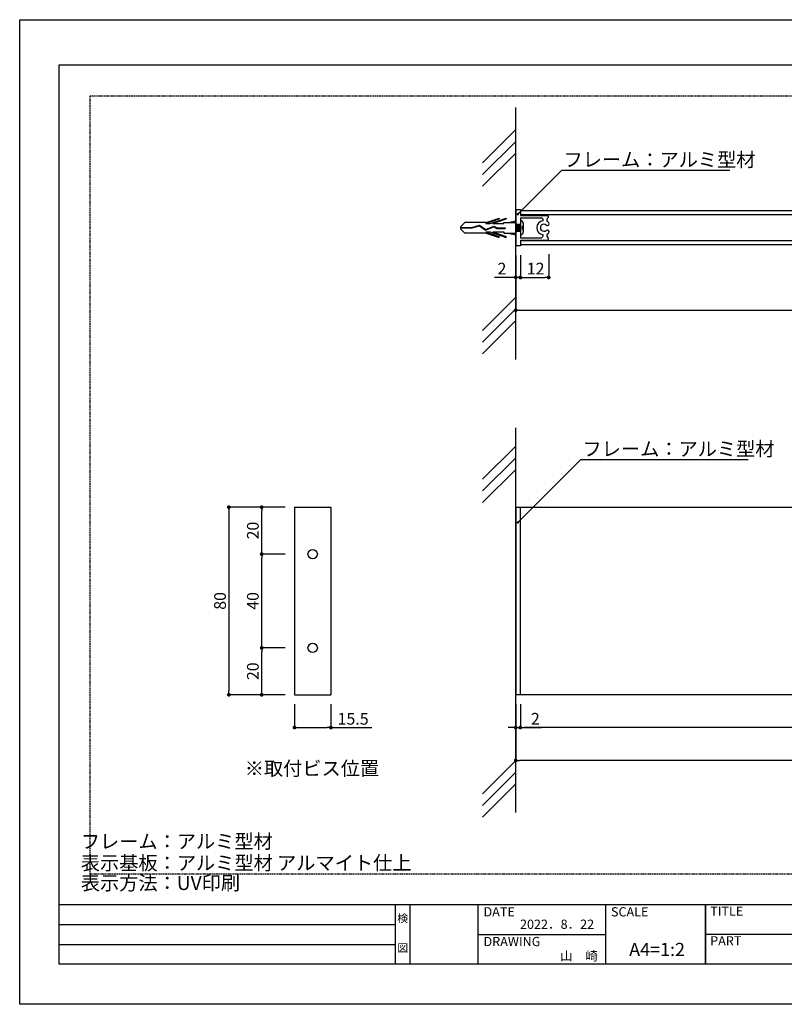
# Model space of a CAD drawing. Extents: x 2556 to 2853, y 1539 to 1749.
# Drawn here: x 2556 to 2719, y 1539 to 1749 of the extents above; entities that cross this region are included whole.
import ezdxf
from ezdxf.enums import TextEntityAlignment as Align

# ---------------------------------------------------------------- set-up
doc = ezdxf.new("R2010")
doc.units = 0
doc.linetypes.add('HIDDEN', pattern=[0.375, 0.25, -0.125])
doc.layers.get('0').update_dxf_attribs({"linetype": 'CONTINUOUS'})
for name, color, linetype in [('DIM', 2, 'CONTINUOUS'), ('MC2', 3, 'HIDDEN'), ('ビス類', 3, 'CONTINUOUS'), ('壁', 6, 'CONTINUOUS'), ('寸法', 2, 'CONTINUOUS'), ('本体１', 7, 'CONTINUOUS'), ('枠ライン', 9, 'CONTINUOUS'), ('枠文字', 4, 'CONTINUOUS'), ('注釈', 2, 'CONTINUOUS'), ('非表示ガイド__削除', 3, 'CONTINUOUS')]:
    doc.layers.add(name, color=color, linetype=linetype)
doc.styles.add('角ゴ', font='txt.shx', dxfattribs={"bigfont": 'extfont.shx'})

# ---------------------------------------------------------------- blocks, each defined once
blk = doc.blocks.new('_DOT')
at = {"color": 0, "linetype": 'BYBLOCK'}
blk.add_line((-0.5, 0), (-1, 0), dxfattribs=at)
at = {"color": 0, "linetype": 'BYBLOCK', "const_width": 0.5}
blk.add_lwpolyline([(-0.25, 0, 1), (0.25, 0, 1)], format="xyb", close=True, dxfattribs=at)
blk = doc.blocks.new('*U151')
at = {"layer": '寸法', "color": 2, "style": '角ゴ'}
blk.add_text('12', height=2.5, dxfattribs=at).set_placement((2663.94, 1694.93))
blk = doc.blocks.new('*U152')
at = {"layer": '寸法', "color": 2, "style": '角ゴ'}
blk.add_text('2', height=2.5, dxfattribs=at).set_placement((2657.7, 1694.93))
blk = doc.blocks.new('*U153')
at = {"layer": '寸法', "color": 2, "style": '角ゴ'}
blk.add_text('80', height=2.5, rotation=90, dxfattribs=at).set_placement((2599.8, 1623.42))
blk = doc.blocks.new('*U154')
at = {"layer": '寸法', "color": 2, "style": '角ゴ'}
blk.add_text('20', height=2.5, rotation=90, dxfattribs=at).set_placement((2606.8, 1638.42))
blk = doc.blocks.new('*U155')
at = {"layer": '寸法', "color": 2, "style": '角ゴ'}
blk.add_text('40', height=2.5, rotation=90, dxfattribs=at).set_placement((2606.8, 1623.42))
blk = doc.blocks.new('*U156')
at = {"layer": '寸法', "color": 2, "style": '角ゴ'}
blk.add_text('20', height=2.5, rotation=90, dxfattribs=at).set_placement((2606.8, 1608.42))
blk = doc.blocks.new('*U157')
at = {"layer": '寸法', "color": 2, "style": '角ゴ'}
blk.add_text('15.5', height=2.5, dxfattribs=at).set_placement((2623.6, 1598.92))
blk = doc.blocks.new('*U158')
at = {"layer": '寸法', "color": 2, "style": '角ゴ'}
blk.add_text('2', height=2.5, dxfattribs=at).set_placement((2664.82, 1598.92))

msp = doc.modelspace()

# ---------------------------------------------------------------- linework, layer by layer
at = {"layer": 'DIM'}
for p in [(2661.59, 1692.92), (2661.59, 1692.92), (2661.59, 1598.04), (2661.59, 1598.04)]:
    msp.add_point(p, dxfattribs=at)
at = {"layer": 'MC2', "color": 3, "linetype": 'CONTINUOUS'}
for p, q in [((2649.85, 1705.13), (2650.76, 1706.03)), ((2655.3, 1706.03), (2650.76, 1706.03)), ((2652.25, 1704.96), (2653.86, 1705.42)), ((2652.27, 1704.85), (2653.84, 1705.3)), ((2653.84, 1705.3), (2655.18, 1704.42)), ((2653.86, 1705.42), (2655.19, 1704.54)), ((2655.19, 1704.54), (2656.91, 1705.24)), ((2655.19, 1704.54), (2656.91, 1705.24)), ((2655.2, 1705.81), (2658.03, 1706.77)), ((2655.2, 1705.81), (2656.15, 1705.81)), ((2655.3, 1706.03), (2658.03, 1706.96)), ((2656.15, 1705.81), (2659.53, 1706.96)), ((2656.7, 1705.81), (2659.53, 1706.77)), ((2656.7, 1705.81), (2659.03, 1705.81)), ((2656.91, 1705.24), (2657.61, 1704.86)), ((2658.03, 1706.96), (2658.03, 1706.77)), ((2659.03, 1706.03), (2661.59, 1706.03)), ((2659.03, 1705.81), (2659.03, 1706.03)), ((2659.53, 1706.96), (2659.53, 1706.77)), ((2659.96, 1706.03), (2661.59, 1706.4)), ((2661.59, 1705.65), (2662.59, 1705.65)), ((2661.94, 1704.15), (2661.69, 1705.65)), ((2662.19, 1704.15), (2661.94, 1705.65)), ((2662.44, 1704.15), (2662.19, 1705.65)), ((2662.59, 1704.75), (2662.44, 1705.65)), ((2649.85, 1705.13), (2649.85, 1704.68)), ((2649.85, 1704.96), (2652.25, 1704.96)), ((2649.85, 1704.85), (2652.27, 1704.85)), ((2649.85, 1704.68), (2650.76, 1703.78)), ((2655.3, 1703.78), (2650.76, 1703.78)), ((2655.18, 1704.42), (2656.9, 1705.12)), ((2655.2, 1704), (2658.03, 1703.04)), ((2655.2, 1704), (2656.15, 1704)), ((2655.3, 1703.78), (2658.03, 1702.85)), ((2656.15, 1704), (2659.53, 1702.85)), ((2656.7, 1704), (2659.03, 1704)), ((2656.7, 1704), (2659.53, 1703.04)), ((2656.9, 1705.12), (2657.58, 1704.75)), ((2657.58, 1704.75), (2659.32, 1704.75)), ((2657.61, 1704.86), (2659.32, 1704.86)), ((2659.03, 1704), (2659.03, 1703.78)), ((2659.03, 1703.78), (2661.59, 1703.78)), ((2659.32, 1704.86), (2659.32, 1704.75)), ((2659.96, 1703.78), (2661.59, 1703.4)), ((2661.69, 1704.15), (2661.59, 1704.75)), ((2661.59, 1704.15), (2662.59, 1704.15)), ((2658.03, 1702.85), (2658.03, 1703.04)), ((2659.53, 1702.85), (2659.53, 1703.04))]:
    msp.add_line(p, q, dxfattribs=at)
at = {"layer": 'ビス類', "color": 3, "linetype": 'CONTINUOUS'}
for p, q in [((2661.59, 1705.65), (2662.06, 1705.65)), ((2663.19, 1705.8), (2663.19, 1704)), ((2661.59, 1704.15), (2662.06, 1704.15)), ((2662.94, 1705.15), (2662.94, 1704.65))]:
    msp.add_line(p, q, dxfattribs=at)
for centre, radius, start, end in [((2662.59, 1705.8), 0.6, 0, 90), ((2662.94, 1705.4), 0.25, 270, 0), ((2662.59, 1704), 0.6, 270, 0), ((2662.94, 1704.4), 0.25, 0, 90)]:
    msp.add_arc(centre, radius, start, end, dxfattribs=at)
at = {"layer": '壁'}
for p, q in [((2661.59, 1676.82), (2661.59, 1730.57)), ((2661.59, 1725.83), (2654.52, 1718.76)), ((2661.59, 1723.33), (2654.52, 1716.26)), ((2661.59, 1720.83), (2654.52, 1713.76)), ((2661.59, 1690.09), (2654.52, 1683.02)), ((2661.59, 1687.59), (2654.52, 1680.52)), ((2661.59, 1685.09), (2654.52, 1678.02)), ((2661.59, 1580.17), (2661.59, 1662.2)), ((2661.59, 1658.34), (2654.52, 1651.27)), ((2661.59, 1655.84), (2654.52, 1648.77)), ((2661.59, 1653.34), (2654.52, 1646.27)), ((2661.59, 1591.27), (2654.52, 1584.2)), ((2661.59, 1588.77), (2654.52, 1581.7)), ((2661.59, 1586.27), (2654.52, 1579.2))]:
    msp.add_line(p, q, dxfattribs=at)
at = {"layer": '寸法', "color": 2, "linetype": 'BYBLOCK'}
for p, q in [((2661.59, 1699.03), (2661.59, 1687.3)), ((2661.59, 1699.03), (2661.59, 1694.3)), ((2662.59, 1699.03), (2662.59, 1694.3)), ((2662.59, 1699.03), (2662.59, 1694.3)), ((2668.62, 1699.3), (2668.62, 1694.3)), ((2660.79, 1694.3), (2657.08, 1694.3)), ((2662.59, 1694.3), (2661.59, 1694.3)), ((2663.39, 1694.3), (2667.82, 1694.3)), ((2663.39, 1694.3), (2664.19, 1694.3)), ((2662.39, 1687.3), (2787.79, 1687.3)), ((2661.59, 1603.37), (2661.59, 1598.3)), ((2661.59, 1603.3), (2661.59, 1591.3)), ((2662.59, 1603.3), (2662.59, 1598.3)), ((2662.59, 1603.3), (2662.59, 1598.3)), ((2660.79, 1598.3), (2659.99, 1598.3)), ((2661.59, 1598.3), (2662.59, 1598.3)), ((2786.79, 1598.3), (2663.39, 1598.3)), ((2663.39, 1598.3), (2667.11, 1598.3)), ((2787.79, 1591.3), (2662.39, 1591.3))]:
    msp.add_line(p, q, dxfattribs=at)
at = {"layer": '寸法', "color": 2}
for p, q in [((2612.43, 1645.3), (2600.43, 1645.3)), ((2600.43, 1644.5), (2600.43, 1606.1)), ((2612.43, 1645.3), (2607.43, 1645.3)), ((2607.43, 1636.1), (2607.43, 1644.5)), ((2612.43, 1635.3), (2607.43, 1635.3)), ((2612.43, 1635.3), (2607.43, 1635.3)), ((2607.43, 1616.1), (2607.43, 1634.5)), ((2612.43, 1615.3), (2607.43, 1615.3)), ((2612.43, 1615.3), (2607.43, 1615.3)), ((2607.43, 1606.1), (2607.43, 1614.5)), ((2612.43, 1605.3), (2600.43, 1605.3)), ((2612.43, 1605.3), (2607.43, 1605.3)), ((2614.43, 1603.3), (2614.43, 1598.3)), ((2622.18, 1603.3), (2622.18, 1598.3)), ((2615.23, 1598.3), (2621.38, 1598.3)), ((2622.18, 1598.3), (2630.89, 1598.3))]:
    msp.add_line(p, q, dxfattribs=at)
at = {"layer": '本体１'}
for p, q in [((2661.59, 1708.78), (2661.59, 1701.03)), ((2661.59, 1708.78), (2662.59, 1708.78)), ((2662.59, 1708.78), (2662.59, 1707.53)), ((2787.59, 1708.5), (2662.59, 1708.5)), ((2787.59, 1707.65), (2662.59, 1707.65)), ((2662.59, 1707.53), (2668.34, 1707.53)), ((2662.59, 1707.03), (2662.59, 1702.78)), ((2662.59, 1707.03), (2667.08, 1707.03)), ((2662.59, 1701.03), (2661.59, 1701.03)), ((2662.59, 1702.78), (2667.08, 1702.78)), ((2662.59, 1702.28), (2668.34, 1702.28)), ((2662.59, 1702.28), (2662.59, 1701.03)), ((2662.59, 1702.15), (2787.59, 1702.15)), ((2662.59, 1701.3), (2787.59, 1701.3)), ((2614.43, 1645.3), (2614.43, 1605.3)), ((2614.43, 1645.3), (2622.18, 1645.3)), ((2622.18, 1645.3), (2622.18, 1605.3)), ((2661.59, 1645.3), (2788.59, 1645.3)), ((2661.59, 1645.3), (2661.59, 1605.37)), ((2662.59, 1605.3), (2662.59, 1645.3)), ((2614.43, 1605.3), (2622.18, 1605.3)), ((2788.59, 1605.3), (2661.59, 1605.3))]:
    msp.add_line(p, q, dxfattribs=at)
for centre in [(2618.3, 1635.3), (2618.3, 1615.3)]:
    msp.add_circle(centre, 1, dxfattribs=at)
for centre, radius, start, end in [((2668.34, 1707.28), 0.25, 291.4525, 90.0034), ((2667.59, 1704.9), 1.5, 96.6532, 263.3468), ((2667.59, 1704.9), 0.75, 49.004, 310.996), ((2666.94, 1706.54), 0.505, 342.7849, 74.213), ((2668.32, 1705.77), 0.381, 227.1915, 34.0026), ((2668.79, 1706.58), 0.581, 126.1175, 221.0761), ((2667.59, 1704.9), 1.5, 45.9714, 60), ((2666.94, 1703.26), 0.505, 285.787, 17.2151), ((2668.32, 1704.04), 0.381, 325.9974, 132.8085), ((2668.79, 1703.23), 0.581, 138.9239, 233.8825), ((2667.59, 1704.9), 1.5, 300, 314.0286), ((2668.34, 1702.53), 0.25, 269.9966, 68.5475)]:
    msp.add_arc(centre, radius, start, end, dxfattribs=at)
at = {"layer": '枠ライン'}
for p, q in [((2555.84, 1749.28), (2852.84, 1749.28)), ((2555.84, 1539.28), (2555.84, 1749.28)), ((2564.23, 1739.63), (2844.45, 1739.63)), ((2564.23, 1547.81), (2564.23, 1739.63)), ((2844.45, 1560.5), (2564.23, 1560.5)), ((2635.99, 1547.81), (2635.99, 1560.5)), ((2638.99, 1560.5), (2638.99, 1547.81)), ((2653.49, 1560.5), (2653.49, 1547.81)), ((2653.49, 1560.5), (2653.49, 1547.81)), ((2680.75, 1560.5), (2680.75, 1547.81)), ((2702.05, 1560.5), (2702.05, 1547.81)), ((2702.05, 1547.81), (2702.05, 1560.5)), ((2702.05, 1555.31), (2702.05, 1560.5)), ((2564.23, 1556.27), (2635.99, 1556.27)), ((2653.49, 1554.16), (2680.75, 1554.15)), ((2758.73, 1554.15), (2702.05, 1554.15)), ((2564.23, 1552.04), (2635.99, 1552.04)), ((2844.45, 1547.81), (2564.23, 1547.81)), ((2852.84, 1539.28), (2555.84, 1539.28))]:
    msp.add_line(p, q, dxfattribs=at)
at = {"layer": '注釈'}
for p, q in [((2671.45, 1717.18), (2707.26, 1717.18)), ((2675.5, 1655.49), (2711.14, 1655.49))]:
    msp.add_line(p, q, dxfattribs=at)
at = {"layer": '注釈', "color": 2, "linetype": 'BYBLOCK'}
for points in [[(2662.4, 1708.13), (2671.45, 1717.18)], [(2662.4, 1642.39), (2675.5, 1655.49)]]:
    msp.add_lwpolyline(points, dxfattribs=at)
at = {"layer": '非表示ガイド__削除', "linetype": 'HIDDEN'}
for p, q in [((2570.84, 1733.06), (2837.84, 1733.06)), ((2570.84, 1567.06), (2570.84, 1733.06)), ((2837.84, 1567.06), (2570.84, 1567.06))]:
    msp.add_line(p, q, dxfattribs=at)

# ---------------------------------------------------------------- block references
for name in ['*U152', '*U151', '*U154', '*U153', '*U155', '*U156', '*U157', '*U158']:
    msp.add_blockref(name, (0, 0))
at = {"layer": '寸法', "color": 2, "linetype": 'BYBLOCK', "xscale": 0.8, "yscale": 0.8, "zscale": 0.8}
for p in [(2661.59, 1694.3), (2668.62, 1694.3), (2661.59, 1598.3)]:
    msp.add_blockref('_DOT', p, dxfattribs=at)
at = {"layer": '寸法', "color": 2, "linetype": 'BYBLOCK', "xscale": 0.8, "yscale": 0.8, "zscale": 0.8, "rotation": 180}
for p in [(2662.59, 1694.3), (2662.59, 1694.3), (2661.59, 1687.3), (2662.59, 1598.3), (2662.59, 1598.3), (2661.59, 1591.3)]:
    msp.add_blockref('_DOT', p, dxfattribs=at)
at = {"layer": '寸法', "color": 2, "xscale": 0.8, "yscale": 0.8, "zscale": 0.8}
for p, rotation in [((2600.43, 1645.3), 90), ((2607.43, 1645.3), 90), ((2607.43, 1635.3), 270), ((2607.43, 1635.3), 90), ((2607.43, 1615.3), 270), ((2607.43, 1615.3), 90), ((2600.43, 1605.3), 270), ((2607.43, 1605.3), 270), ((2614.43, 1598.3), 180)]:
    msp.add_blockref('_DOT', p, dxfattribs=dict(at, rotation=rotation))
msp.add_blockref('_DOT', (2622.18, 1598.3), dxfattribs=at)
at = {"layer": '注釈', "color": 2, "linetype": 'BYBLOCK', "xscale": 0.5, "yscale": 0.5, "zscale": 0.5}
for p, rotation in [((2662.05, 1707.78), 224.9903640581717), ((2662.05, 1642.04), 224.984603637121)]:
    msp.add_blockref('_DOT', p, dxfattribs=dict(at, rotation=rotation))

# ---------------------------------------------------------------- texts
at = {"layer": '枠文字', "style": '角ゴ'}
for s, height, p in [('検', 1.69, (2637.49, 1556.78)), ('図', 1.69, (2637.49, 1550.45)), ('A4=1:2', 2.808, (2691.73, 1549.57))]:
    msp.add_text(s, height=height, dxfattribs=at).set_placement(p, align=Align.CENTER)
for s, p in [('DATE', (2654.73, 1558.02)), ('SCALE', (2681.9, 1558.02)), ('TITLE', (2703.05, 1558.16)), ('DRAWING', (2654.73, 1551.68)), ('PART ', (2703.05, 1551.84))]:
    msp.add_text(s, height=1.968, dxfattribs=at).set_placement(p)
for s, p in [('2022．8．22', (2678.31, 1555.37)), ('山\u3000崎', (2679.11, 1548.61))]:
    msp.add_text(s, height=1.968, dxfattribs=at).set_placement(p, align=Align.RIGHT)
at = {"layer": '注釈', "style": '角ゴ'}
for s, p in [('フレーム：アルミ型材', (2671.78, 1717.93)), ('フレーム：アルミ型材', (2675.83, 1656.23)), ('フレーム：アルミ型材', (2568.87, 1572.52)), ('表示基板：アルミ型材 アルマイト仕上', (2568.87, 1567.93)), ('表示方法：UV印刷', (2568.87, 1563.65))]:
    msp.add_text(s, height=3, dxfattribs=at).set_placement(p)
at = {"layer": '注釈', "color": 2, "linetype": 'CONTINUOUS', "style": '角ゴ'}
msp.add_text('※取付ビス位置', height=3, dxfattribs=at).set_placement((2603.82, 1588.09))

doc.saveas('drawing.dxf')
